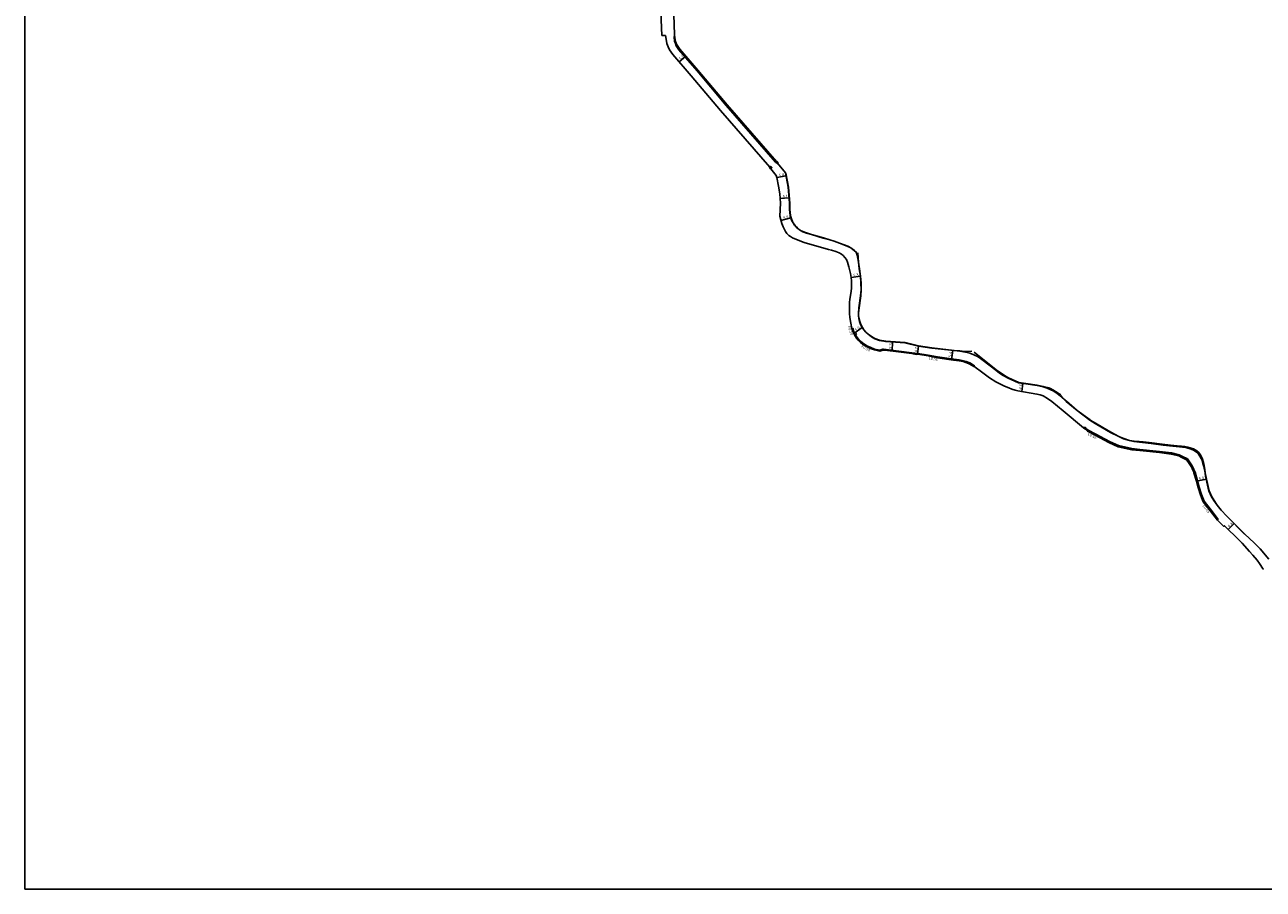
# Model space of a CAD drawing. Units: metres. Extents: x -28000 to -23998, y -90000 to -87000.
# Drawn here: x -25600 to -24890, y -88200 to -87705 of the extents above; entities that cross this region are included whole.
import ezdxf

# ---------------------------------------------------------------- set-up
doc = ezdxf.new("R2010")
doc.units = ezdxf.units.M
doc.header["$LTSCALE"] = 2.5
for name, color, linetype in [('側溝・桝', 7, 'Continuous'), ('図郭', 7, 'Continuous'), ('幅員', 7, 'Continuous'), ('歩道・分離帯・安全施設', 7, 'Continuous'), ('道路', 7, 'Continuous')]:
    doc.layers.add(name, color=color, linetype=linetype)

msp = doc.modelspace()

# ---------------------------------------------------------------- linework, layer by layer
at = {"layer": '側溝・桝'}
for points in [[(-25169, -87784.18), (-25169.62, -87783.4), (-25168.88, -87782.81), (-25168.26, -87783.6)], [(-25172.53, -87787.15), (-25173.15, -87786.37), (-25172.42, -87785.78), (-25171.8, -87786.57)], [(-25124.31, -87882.53), (-25124.83, -87881.52), (-25123.84, -87881.01), (-25123.32, -87882.03)], [(-24992.92, -87935.83), (-24992.52, -87935.28), (-24991.71, -87935.86), (-24992.12, -87936.42)]]:
    msp.add_lwpolyline(points, close=True, dxfattribs=at)
for points in [[(-25125.96, -87878.61), (-25125.47, -87878.47)], [(-25124.37, -87881.29), (-25124.73, -87880.59), (-25125.47, -87878.47)], [(-25109.99, -87891.13), (-25112.9, -87890.43), (-25115.15, -87889.61), (-25117.36, -87888.51), (-25119.9, -87886.92), (-25121.02, -87886), (-25122.03, -87884.98), (-25122.87, -87883.9), (-25123.79, -87882.42), (-25123.85, -87882.3)], [(-25055.98, -87900.29), (-25055.72, -87899.96), (-25058.42, -87898.4), (-25060.38, -87897.6), (-25062, -87897.12), (-25064.38, -87896.65), (-25067.57, -87896.25), (-25076.81, -87894.89), (-25082.22, -87893.91), (-25088.1, -87892.95), (-25091.5, -87892.55), (-25099.09, -87891.56), (-25107.84, -87890.51), (-25108.27, -87890.47), (-25109.99, -87891.13)], [(-25109.96, -87891.66), (-25109.99, -87891.13)], [(-24915.91, -87988.14), (-24919.91, -87982.95), (-24923.98, -87977.66), (-24925.61, -87973.81), (-24926.81, -87969.61), (-24927.87, -87966.02), (-24929.26, -87961.08), (-24929.34, -87960.84), (-24930.36, -87958.55), (-24930.97, -87957.38), (-24932.12, -87955.59), (-24932.9, -87954.42), (-24933.64, -87953.42), (-24936.45, -87951.97), (-24938.38, -87951.07), (-24942.75, -87949.98), (-24949.54, -87949.16), (-24960.84, -87947.96), (-24965.39, -87947.49), (-24973.08, -87945.77), (-24978.36, -87943.33), (-24986.19, -87939.25), (-24990.52, -87936.99), (-24991.77, -87935.94)], [(-24916.42, -87988.53), (-24915.91, -87988.14)]]:
    msp.add_lwpolyline(points, dxfattribs=at)
at = {"layer": '側溝・桝', "flags": 128}
msp.add_lwpolyline([(-25089.11, -87893.34), (-25091.57, -87893.05)], dxfattribs=at)
at = {"layer": '図郭'}
msp.add_lwpolyline([(-25600, -88200), (-24800, -88200), (-24800, -87600), (-25600, -87600)], close=True, dxfattribs=at)
at = {"layer": '幅員'}
msp.add_lwpolyline([(-25221.11, -87722.58), (-25224.97, -87725.8)], dxfattribs=at)
at = {"layer": '幅員', "flags": 128}
for points in [[(-25168.93, -87792.22), (-25163.67, -87791.17)], [(-25166.99, -87804.14), (-25161.94, -87803.77)], [(-25160.94, -87815.33), (-25166.62, -87816.76)], [(-25126.36, -87849.5), (-25121.09, -87848.7)], [(-25124.83, -87881.52), (-25120, -87878.16)], [(-25102.88, -87891.62), (-25102.57, -87886.37)], [(-25087.81, -87888.82), (-25088.36, -87893.43)], [(-25068.06, -87891.26), (-25068.84, -87896.57)], [(-25028.51, -87914.71), (-25027.88, -87910.15)], [(-24928.49, -87966.2), (-24922.72, -87964.97)], [(-24910.19, -87993.8), (-24906.78, -87990.39)]]:
    msp.add_lwpolyline(points, dxfattribs=at)
at = {"layer": '歩道・分離帯・安全施設'}
for points in [[(-25124.4, -87833.99), (-25126.5, -87832.35), (-25128.21, -87831.54), (-25132.96, -87829.68), (-25136, -87828.54), (-25138.54, -87827.76), (-25142.28, -87826.66), (-25149.03, -87824.71), (-25151.89, -87823.93), (-25154.04, -87823.08), (-25155.33, -87822.42), (-25156.13, -87821.86), (-25157.13, -87820.98), (-25158.2, -87819.93), (-25158.65, -87819.43), (-25159.09, -87818.8), (-25159.51, -87818.11), (-25159.92, -87817.37), (-25160.36, -87816.43), (-25160.79, -87815.28), (-25161.07, -87814.12), (-25161.4, -87811.88), (-25161.45, -87810.85), (-25161.58, -87806.74), (-25162.23, -87797.62), (-25163.84, -87789.55)], [(-25057.15, -87891.74), (-25060.49, -87891.85), (-25061.65, -87891.81), (-25062.81, -87891.69), (-25063.99, -87891.5), (-25067.33, -87891.2), (-25080.07, -87889.72), (-25087.78, -87888.67), (-25095.47, -87886.63), (-25106.52, -87885.98), (-25110.06, -87885.39), (-25112.76, -87884.35), (-25114.67, -87883.25), (-25116.56, -87881.86), (-25117.91, -87880.63), (-25119.01, -87879.33), (-25119.91, -87878.03), (-25120.85, -87876.31), (-25121.43, -87874.69), (-25121.82, -87872.99), (-25122.09, -87871.48), (-25122.07, -87869.85), (-25121.74, -87866.87), (-25120.85, -87860.03), (-25120.56, -87856.51), (-25120.61, -87852.5), (-25120.94, -87848.68), (-25121.56, -87844.44), (-25122.07, -87840.59), (-25122.54, -87835.41), (-25122.57, -87835.38)], [(-25006.16, -87916.76), (-25008.08, -87915.48), (-25008.23, -87915.4), (-25010.76, -87913.72), (-25012.18, -87913), (-25013.14, -87912.72), (-25016.29, -87911.85), (-25019.66, -87911.23), (-25026.15, -87910.24), (-25030.34, -87909.66), (-25036.25, -87906.98), (-25037.92, -87906.02), (-25040.9, -87903.97), (-25043.23, -87902.3), (-25055.81, -87892.2)], [(-24970.14, -87941.71), (-24972.92, -87940.51), (-24977.61, -87938.07), (-24985.43, -87933.56), (-24988.97, -87931.35), (-24989.45, -87931.02), (-24996.82, -87925.61), (-25002.98, -87920.3), (-25005.66, -87917.8), (-25006.09, -87916.98)], [(-24900.84, -87996.56), (-24911.1, -87986.27), (-24914.35, -87982.83), (-24916.6, -87979.91), (-24918.39, -87977.3), (-24919.97, -87974.77), (-24920.6, -87973.46), (-24921.3, -87971.81), (-24922.86, -87965.05), (-24923.2, -87963.43), (-24923.65, -87959.51), (-24923.95, -87957.1), (-24924.32, -87955.44), (-24924.97, -87953.55), (-24925.63, -87952.14), (-24926.41, -87950.81), (-24927.11, -87949.78), (-24927.97, -87948.95), (-24928.85, -87948.33), (-24930.11, -87947.66), (-24931.41, -87947.17), (-24933.39, -87946.62), (-24935.08, -87946.32), (-24936.94, -87946.08), (-24939.56, -87945.81), (-24943.23, -87945.43), (-24948.12, -87944.91), (-24955.46, -87944), (-24959.04, -87943.62), (-24961.19, -87943.44), (-24964.2, -87943.17), (-24966.9, -87942.78), (-24970.14, -87941.71)]]:
    msp.add_lwpolyline(points, dxfattribs=at)
at = {"layer": '道路'}
for points in [[(-25240.25, -87600), (-25234.18, -87687.62), (-25235.88, -87687.8), (-25234.79, -87710.8)], [(-25234.45, -87600), (-25228.43, -87687.44), (-25227.61, -87710.17)], [(-25232.68, -87710.74), (-25234.79, -87710.8)], [(-25173.03, -87786.27), (-25201.27, -87753.66), (-25218.01, -87733.94), (-25228.57, -87721.59), (-25230.39, -87718.95), (-25231.33, -87717.24), (-25231.93, -87715.39), (-25232.44, -87712.9), (-25232.68, -87710.74)], [(-25169.65, -87783.42), (-25197.91, -87750.78), (-25214.64, -87731.07), (-25225.06, -87718.89), (-25226.62, -87716.62), (-25227.07, -87715.4), (-25227.51, -87714.16), (-25227.7, -87713.21), (-25227.72, -87712.21), (-25227.61, -87710.17)], [(-25169.18, -87783.05), (-25197.45, -87750.39), (-25214.19, -87730.69), (-25224.58, -87718.52), (-25226.11, -87716.31), (-25226.61, -87715.17), (-25227.07, -87714.1), (-25227.42, -87712.13), (-25227.61, -87710.17)], [(-24887.01, -88010.86), (-24891.93, -88004.97), (-24895.32, -88001.44), (-24900.74, -87996.45), (-24910.99, -87986.16), (-24914.23, -87982.74), (-24916.48, -87979.83), (-24918.26, -87977.21), (-24919.84, -87974.7), (-24920.47, -87973.4), (-24921.16, -87971.77), (-24922.71, -87965.02), (-24924.24, -87957.81), (-24924.78, -87955.95), (-24925.23, -87954.35), (-24925.69, -87953.12), (-24926.43, -87951.73), (-24927.2, -87950.77), (-24928.48, -87949.54), (-24929.71, -87948.6), (-24931.5, -87947.75), (-24934.59, -87946.95), (-24947.46, -87945.45), (-24954.36, -87944.54), (-24964.26, -87943.44), (-24966.89, -87942.87), (-24970.2, -87941.85), (-24972.98, -87940.64), (-24977.68, -87938.2), (-24985.51, -87933.68), (-24989.05, -87931.48), (-24989.54, -87931.14), (-24996.91, -87925.73), (-25003.08, -87920.41), (-25006.3, -87917.4), (-25008.28, -87915.82), (-25010.12, -87914.62), (-25011.83, -87913.74), (-25013.97, -87912.83), (-25016.33, -87912), (-25019.68, -87911.38), (-25026.18, -87910.38), (-25030.39, -87909.8), (-25036.32, -87907.12), (-25039.26, -87905.52), (-25041.28, -87904.21), (-25043.46, -87902.49), (-25051.46, -87896.38), (-25053.62, -87894.91), (-25055.97, -87893.76), (-25058.3, -87892.75), (-25059.79, -87892.35), (-25064.01, -87891.65), (-25067.35, -87891.35), (-25080.09, -87889.86), (-25087.81, -87888.82), (-25095.5, -87886.78), (-25106.53, -87886.13), (-25110.1, -87885.53), (-25112.82, -87884.49), (-25114.75, -87883.38), (-25116.66, -87881.97), (-25118.02, -87880.74), (-25119.13, -87879.42), (-25120.04, -87878.11), (-25120.98, -87876.37), (-25121.57, -87874.73), (-25121.97, -87873.02), (-25122.24, -87871.49), (-25122.22, -87869.85), (-25121.89, -87866.85), (-25121, -87860.01), (-25120.71, -87856.51), (-25120.76, -87852.5), (-25121.09, -87848.7), (-25121.71, -87844.46), (-25122.22, -87840.61), (-25122.49, -87838.59), (-25122.86, -87836.7), (-25123.46, -87834.86), (-25124.49, -87834.11), (-25126.57, -87832.48), (-25128.27, -87831.68), (-25133.01, -87829.82), (-25136.05, -87828.68), (-25138.59, -87827.91), (-25142.32, -87826.8), (-25149.07, -87824.85), (-25151.94, -87824.07), (-25154.1, -87823.22), (-25155.41, -87822.55), (-25156.22, -87821.97), (-25157.23, -87821.09), (-25158.31, -87820.03), (-25158.77, -87819.52), (-25159.22, -87818.88), (-25159.64, -87818.18), (-25160.06, -87817.44), (-25160.49, -87816.49), (-25160.94, -87815.33), (-25161.22, -87814.15), (-25161.55, -87811.9), (-25161.6, -87810.86), (-25161.72, -87806.74), (-25162.38, -87797.64), (-25163.99, -87789.54), (-25168.57, -87783.84), (-25168.26, -87783.6), (-25168.88, -87782.81), (-25169.18, -87783.05)], [(-25125.96, -87878.61), (-25126.6, -87875.57), (-25127.11, -87872.42), (-25127.29, -87870.02), (-25127.35, -87867.98), (-25127.3, -87866.68), (-25127.26, -87863.83), (-25127.07, -87861.81), (-25126.53, -87858.64), (-25126.2, -87855.81), (-25126.09, -87853.55), (-25126.16, -87851.26), (-25126.36, -87849.5), (-25126.8, -87847.23), (-25127.76, -87843.38), (-25128.54, -87840.56), (-25129.07, -87839.19), (-25130, -87837.88), (-25130.98, -87836.78), (-25131.93, -87836.01), (-25133.29, -87835.25), (-25135.17, -87834.55), (-25137.68, -87833.75), (-25139.4, -87833.31), (-25153.26, -87829.29), (-25157.73, -87827.67), (-25160.02, -87826.67), (-25161.09, -87826.03), (-25162.03, -87825.27), (-25163.14, -87824.15), (-25163.89, -87823.07), (-25164.82, -87821.62), (-25165.39, -87820.48), (-25166.18, -87818.5), (-25167.24, -87814.31), (-25166.94, -87806.81), (-25166.99, -87804.14), (-25167.32, -87801.52), (-25167.95, -87797.06), (-25168.93, -87792.22), (-25169.39, -87790.99), (-25170.06, -87790.05), (-25172.43, -87787.07), (-25172.53, -87787.15), (-25173.15, -87786.37), (-25173.03, -87786.27)], [(-25120.94, -87886.72), (-25121.36, -87886.37), (-25122.41, -87885.32), (-25123.29, -87884.19), (-25124.24, -87882.68), (-25125.2, -87880.79), (-25125.96, -87878.61)], [(-25109.96, -87891.66), (-25113.04, -87890.92), (-25115.35, -87890.08), (-25117.61, -87888.96), (-25119.78, -87887.6)], [(-25109.96, -87891.66), (-25108.2, -87890.99), (-25107.89, -87891.02), (-25105.46, -87891.31)], [(-25105.46, -87891.31), (-25099.15, -87892.07), (-25091.57, -87893.05), (-25089.13, -87893.57)], [(-25089.13, -87893.57), (-25089.11, -87893.34), (-25088.17, -87893.46), (-25082.3, -87894.41), (-25076.9, -87895.39), (-25067.64, -87896.75), (-25064.46, -87897.15), (-25062.12, -87897.62), (-25060.55, -87898.08), (-25058.65, -87898.86), (-25056.03, -87900.36), (-25055.98, -87900.29), (-25050.88, -87904.1), (-25047.03, -87906.84), (-25043.34, -87909.19), (-25042.19, -87909.83), (-25038.55, -87911.63), (-25036, -87912.75), (-25034.27, -87913.42), (-25032.27, -87914.02), (-25030.78, -87914.3), (-25019.89, -87916.27), (-25018.11, -87916.65), (-25016.32, -87917.27), (-25013.77, -87918.75), (-25011.31, -87920.56), (-25004.76, -87925.92), (-24993.28, -87935.58), (-24992.92, -87935.83), (-24992.12, -87936.42), (-24990.88, -87937.53), (-24986.49, -87939.82), (-24978.64, -87943.91), (-24973.29, -87946.39), (-24965.5, -87948.13), (-24960.91, -87948.6), (-24949.61, -87949.8), (-24942.87, -87950.61), (-24938.6, -87951.68), (-24936.74, -87952.55), (-24934.07, -87953.92), (-24933.43, -87954.79), (-24932.66, -87955.95), (-24931.53, -87957.7), (-24930.95, -87958.83), (-24929.94, -87961.07), (-24929.87, -87961.28), (-24928.49, -87966.2), (-24927.43, -87969.79), (-24926.22, -87974.03), (-24924.54, -87977.99), (-24920.42, -87983.34), (-24916.42, -87988.53), (-24912.76, -87992.04), (-24912.39, -87991.68), (-24910.19, -87993.8), (-24906.08, -87997.86), (-24904.55, -87999.38), (-24902.34, -88001.69), (-24898.05, -88006.39), (-24896.15, -88008.53), (-24893.74, -88011.43), (-24892.3, -88013.32), (-24890.17, -88016.53), (-24890.17, -88016.53)]]:
    msp.add_lwpolyline(points, dxfattribs=at)
at = {"layer": '道路', "flags": 128}
msp.add_lwpolyline([(-25120.94, -87886.72), (-25120.2, -87887.34), (-25119.78, -87887.6)], dxfattribs=at)

# ---------------------------------------------------------------- texts
at = {"layer": '側溝・桝'}
for s, rotation, p in [('F0.50', 289.30002, (-25128.37, -87877.56)), ('F0.50', 327.95405, (-25120.66, -87889.23)), ('L0.50', 349.69914, (-25082.05, -87896.34)), ('L0.65', 332.41864, (-24990.88, -87939.62)), ('L0.65', 307.57374, (-24925.05, -87980.37))]:
    msp.add_text(s, height=1.6, rotation=rotation, dxfattribs=at).set_placement(p)
at = {"layer": '幅員'}
for s, rotation, p in [('5.0', 39.82344, (-25224.2, -87724.83)), ('5.4', 11.22834, (-25167.63, -87791.71)), ('5.1', 4.12856, (-25165.6, -87803.78)), ('5.9', 14.16487, (-25165.08, -87816.12)), ('5.3', 8.60355, (-25125.03, -87849.04)), ('5.9', 34.83291, (-25123.6, -87880.37)), ('5.3', 86.62954, (-25103.05, -87890.26)), ('4.7', 83.20902, (-25088.48, -87892.37)), ('5.4', 81.66114, (-25068.88, -87895.17)), ('4.6', 82.12801, (-25028.62, -87913.68)), ('5.9', 12.01187, (-24926.91, -87965.61)), ('4.8', 44.90379, (-24909.58, -87992.84))]:
    msp.add_text(s, height=1.6, rotation=rotation, dxfattribs=at).set_placement(p)

doc.saveas('drawing.dxf')
